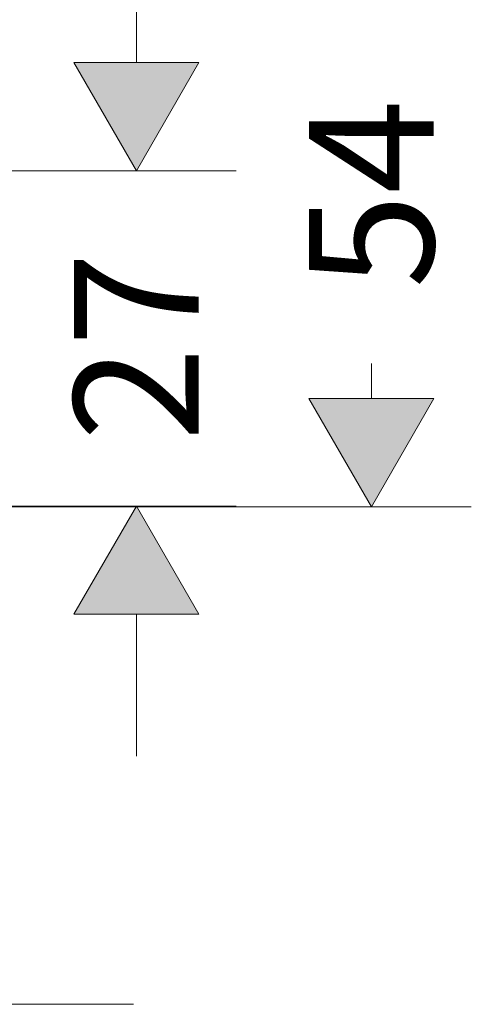
# Model space of a CAD drawing. Units: inches. Extents: x 88 to 189, y 118 to 196.
# Drawn here: x 119 to 128, y 124 to 144 of the extents above; entities that cross this region are included whole.
import ezdxf

# ---------------------------------------------------------------- set-up
doc = ezdxf.new("R2010")
doc.units = ezdxf.units.IN
doc.header["$MEASUREMENT"] = 0

msp = doc.modelspace()

# ---------------------------------------------------------------- hatches: boundary and pattern name
at = {"lineweight": 20}
h = msp.add_hatch(color=256, dxfattribs=at)
h.dxf.hatch_style = 2
h.paths.add_polyline_path([(120.412, 143.294), (121.663, 141.129), (122.912, 143.294)])
h = msp.add_hatch(color=256, dxfattribs=at)
h.dxf.hatch_style = 2
h.paths.add_polyline_path([(125.114, 136.574), (126.364, 134.409), (127.614, 136.574)])
h = msp.add_hatch(color=256, dxfattribs=at)
h.dxf.hatch_style = 2
h.paths.add_polyline_path([(122.912, 132.257), (121.663, 134.422), (120.412, 132.257)])

# ---------------------------------------------------------------- linework, layer by layer
for p, q in [((121.663, 143.294), (121.663, 146.129)), ((120.412, 143.294), (121.663, 141.129)), ((122.912, 143.294), (120.412, 143.294)), ((120.412, 143.294), (121.663, 141.129)), ((122.912, 143.294), (120.412, 143.294)), ((121.663, 141.129), (122.912, 143.294)), ((121.663, 141.129), (122.912, 143.294)), ((116.628, 141.129), (123.662, 141.129)), ((126.364, 136.574), (126.364, 137.272)), ((125.114, 136.574), (126.364, 134.409)), ((127.614, 136.574), (125.114, 136.574)), ((125.114, 136.574), (126.364, 134.409)), ((127.614, 136.574), (125.114, 136.574)), ((126.364, 134.409), (127.614, 136.574)), ((126.364, 134.409), (127.614, 136.574)), ((117.108, 134.422), (123.662, 134.422)), ((117.108, 134.409), (128.364, 134.409)), ((121.663, 134.422), (120.412, 132.257)), ((121.663, 134.422), (120.412, 132.257)), ((122.912, 132.257), (121.663, 134.422)), ((122.912, 132.257), (121.663, 134.422)), ((120.412, 132.257), (122.912, 132.257)), ((120.412, 132.257), (122.912, 132.257)), ((121.663, 129.422), (121.663, 132.257)), ((118.773, 124.458), (121.608, 124.458))]:
    msp.add_line(p, q, dxfattribs=at)

# ---------------------------------------------------------------- texts
for s, p in [('54', (127.614, 138.772)), ('27', (122.912, 135.717))]:
    msp.add_text(s, height=2.5, rotation=90, dxfattribs=at).set_placement(p)

doc.saveas('drawing.dxf')
